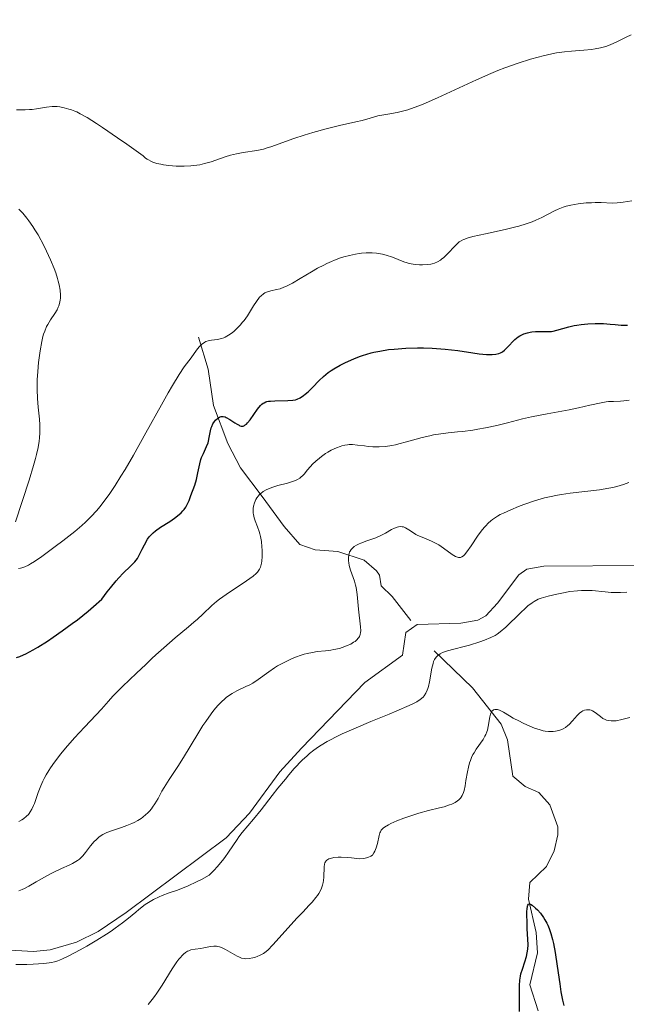
# Model space of a CAD drawing. Units: metres. Extents: x 628239 to 632748, y 4664435 to 4667487.
# Drawn here: x 630521 to 630611, y 4664964 to 4665110 of the extents above; entities that cross this region are included whole.
import ezdxf

# ---------------------------------------------------------------- set-up
doc = ezdxf.new("R2010")
doc.units = ezdxf.units.M
doc.header["$MEASUREMENT"] = 0
doc.linetypes.add('DGN Style 3', pattern=[75.74896, 54.1064, -21.64256])
for name, color, linetype, lineweight in [('Carátula', 7, 'Continuous', 0), ('Elementos auxiliares', 7, 'Continuous', 0), ('Hidrografía', 7, 'Continuous', 0), ('Relieve y altimetría', 7, 'Continuous', 0), ('Viales y ferrocarril', 7, 'Continuous', 0)]:
    doc.layers.add(name, color=color, linetype=linetype, lineweight=lineweight)

msp = doc.modelspace()

# ---------------------------------------------------------------- linework, layer by layer
at = {"layer": 'Carátula', "color": 7, "linetype": 'Continuous', "lineweight": 0}
msp.add_3dface([(628294.19, 4664435.25), (632748.43, 4664517.69), (632693.46, 4667487.19), (628239.23, 4667404.75)], dxfattribs=at)
at = {"layer": 'Elementos auxiliares', "color": 250, "linetype": 'Continuous', "lineweight": 0}
msp.add_3dface([(629149.49, 4664845.13), (632593.66, 4664908.88), (632550.2, 4667222.03), (629107.17, 4667158.25)], dxfattribs=at)
at = {"layer": 'Hidrografía', "color": 142, "linetype": 'DGN Style 3', "lineweight": 13}
for points in [[(630547.56, 4665062.75, 480.29), (630548.99, 4665058.05, 478.34), (630549.76, 4665052.66, 476.19), (630551.88, 4665047.07, 473.26), (630553.74, 4665043.5, 472.09), (630556.96, 4665039.27, 469.65), (630560.19, 4665034.82, 467.69), (630562.49, 4665032.16, 466.72), (630564.78, 4665031.4, 466.06), (630568.13, 4665031.13, 465.15), (630571.98, 4665029.85, 463.88), (630573.82, 4665028.27, 463.26), (630574.27, 4665027.63, 463.1), (630574.52, 4665026.06, 462.81), (630576.12, 4665024.51, 462.42), (630578.89, 4665020.96, 461.83)], [(630582.34, 4665016.51, 460.08), (630587.98, 4665011.03, 456.66), (630592.2, 4665005.66, 454.51), (630593.14, 4665003.37, 453.99), (630593.91, 4664998.02, 453.05), (630595.74, 4664996.48, 452.65), (630597.78, 4664995.61, 452.46), (630599.4, 4664993.78, 452.03), (630600.56, 4664990.52, 451.47), (630600.57, 4664989.36, 451.29), (630600.01, 4664986.99, 451.04), (630598.9, 4664984.67, 450.9), (630596.43, 4664982.31, 450.8), (630596.24, 4664979.86, 450.31), (630597.38, 4664974.96, 449.97), (630597.56, 4664971.96, 449.53), (630596.46, 4664967.22, 449.24), (630597.65, 4664963.41, 448.94)]]:
    msp.add_polyline3d(points, dxfattribs=at)
at = {"layer": 'Relieve y altimetría', "color": 36, "linetype": 'Continuous', "lineweight": 0, "flags": 128}
for points, elevation in [([(630570.75, 4665094.49), (630571.73, 4665094.72), (630572.88, 4665095.03), (630574.04, 4665095.37), (630574.59, 4665095.49), (630575.49, 4665095.65), (630576.88, 4665095.89), (630577.67, 4665096.08), (630578.44, 4665096.3), (630578.85, 4665096.43), (630579.52, 4665096.68), (630580.68, 4665097.13), (630582.82, 4665098.06), (630588.59, 4665100.72), (630590.69, 4665101.63), (630591.73, 4665102.06), (630592.75, 4665102.45), (630594.7, 4665103.16), (630596.53, 4665103.74), (630597.66, 4665104.06), (630598.38, 4665104.24), (630599.69, 4665104.54), (630600.35, 4665104.66), (630601.55, 4665104.84), (630602.59, 4665104.95), (630604.4, 4665105.07), (630605.51, 4665105.18), (630606.05, 4665105.25), (630606.85, 4665105.41), (630607.63, 4665105.62), (630608.02, 4665105.75), (630608.4, 4665105.9), (630609.16, 4665106.25), (630610.66, 4665107.01), (630611.38, 4665107.36)], 485), ([(630520.72, 4665096.3), (630522.01, 4665096.3), (630522.65, 4665096.32), (630523.01, 4665096.35), (630523.66, 4665096.43), (630525.16, 4665096.68), (630525.96, 4665096.76), (630526.46, 4665096.76), (630526.71, 4665096.75), (630527.11, 4665096.7), (630527.75, 4665096.58), (630528.46, 4665096.39), (630528.84, 4665096.27), (630529.34, 4665096.08), (630529.63, 4665095.96), (630530.13, 4665095.71), (630531.13, 4665095.14), (630532.53, 4665094.26), (630533.42, 4665093.68), (630535.63, 4665092.16), (630536.99, 4665091.2), (630539.39, 4665089.49), (630539.74, 4665089.17), (630540, 4665088.99), (630540.18, 4665088.88), (630540.54, 4665088.69), (630540.83, 4665088.56), (630541.42, 4665088.37), (630542.02, 4665088.24), (630542.42, 4665088.17), (630543.19, 4665088.07), (630544.25, 4665087.99), (630544.74, 4665087.96), (630545.44, 4665087.95), (630546.44, 4665088), (630547.33, 4665088.11), (630547.78, 4665088.19), (630548.44, 4665088.34), (630549.43, 4665088.62), (630551.5, 4665089.35), (630552.3, 4665089.59), (630552.73, 4665089.7), (630553.19, 4665089.79), (630554.17, 4665089.97), (630556.19, 4665090.3), (630557.13, 4665090.5), (630557.56, 4665090.61), (630558.38, 4665090.86), (630560.92, 4665091.82), (630561.62, 4665092.06), (630563.16, 4665092.56), (630564.43, 4665092.94), (630566.41, 4665093.47), (630568.38, 4665093.95), (630570.75, 4665094.49)], 485), ([(630546.47, 4665059.72), (630547.27, 4665060.83), (630547.66, 4665061.31), (630548.07, 4665061.72), (630548.28, 4665061.88), (630548.51, 4665062.01), (630548.67, 4665062.09), (630548.99, 4665062.2), (630549.47, 4665062.31), (630550.38, 4665062.42), (630550.94, 4665062.54), (630551.28, 4665062.66), (630551.51, 4665062.77), (630551.98, 4665063.04), (630552.53, 4665063.41), (630552.83, 4665063.65), (630553.29, 4665064.07), (630553.78, 4665064.59), (630554.03, 4665064.89), (630554.28, 4665065.21), (630554.77, 4665065.92), (630555.7, 4665067.36), (630556.11, 4665067.99), (630556.58, 4665068.63), (630556.81, 4665068.87), (630557.15, 4665069.16), (630557.33, 4665069.27), (630557.75, 4665069.44), (630558.26, 4665069.57), (630559.09, 4665069.76), (630559.59, 4665069.9), (630560.14, 4665070.1), (630560.44, 4665070.22), (630560.93, 4665070.45), (630561.44, 4665070.72), (630562.58, 4665071.38), (630564.25, 4665072.4), (630565.14, 4665072.91), (630566.04, 4665073.39), (630566.49, 4665073.61), (630567.17, 4665073.92), (630567.63, 4665074.11), (630568.53, 4665074.44), (630568.98, 4665074.58), (630569.85, 4665074.81), (630570.7, 4665074.99), (630571.25, 4665075.08), (630571.61, 4665075.12), (630572.29, 4665075.17), (630572.83, 4665075.18), (630573.18, 4665075.17), (630573.83, 4665075.12), (630574.72, 4665074.97), (630575.25, 4665074.83), (630576.18, 4665074.53), (630577.83, 4665073.87), (630578.35, 4665073.7), (630578.63, 4665073.62), (630578.92, 4665073.57), (630579.54, 4665073.48), (630580.17, 4665073.44), (630580.59, 4665073.43), (630581.37, 4665073.46), (630581.84, 4665073.52), (630582.05, 4665073.57), (630582.36, 4665073.65), (630582.8, 4665073.84), (630583.24, 4665074.11), (630583.47, 4665074.28), (630583.7, 4665074.47), (630584.18, 4665074.92), (630585.53, 4665076.33), (630585.86, 4665076.65), (630586.03, 4665076.79), (630586.32, 4665076.97), (630586.65, 4665077.14), (630586.84, 4665077.22), (630587.18, 4665077.34), (630588.05, 4665077.59), (630589.89, 4665078), (630592.81, 4665078.62), (630594.18, 4665078.95), (630594.8, 4665079.12), (630595.88, 4665079.45), (630596.78, 4665079.78), (630597.3, 4665079.99), (630598.2, 4665080.41), (630599.04, 4665080.86), (630600.06, 4665081.39), (630600.59, 4665081.63), (630601.37, 4665081.92), (630601.8, 4665082.05), (630602.48, 4665082.22), (630603.58, 4665082.41), (630604.76, 4665082.54), (630605.54, 4665082.58), (630606.05, 4665082.59), (630606.97, 4665082.59), (630608.59, 4665082.52), (630609.34, 4665082.54), (630610.18, 4665082.65)], 480), ([(630610.18, 4665082.65), (630611.46, 4665082.84)], 480), ([(630521.07, 4665081.63), (630521.66, 4665081.02), (630522.24, 4665080.32), (630522.54, 4665079.93), (630523.13, 4665079.07), (630523.44, 4665078.59), (630523.9, 4665077.82), (630524.74, 4665076.27), (630525.16, 4665075.44), (630525.75, 4665074.16), (630526.28, 4665072.87), (630526.51, 4665072.24), (630526.78, 4665071.42), (630526.89, 4665071.03), (630527.03, 4665070.45), (630527.17, 4665069.66), (630527.22, 4665068.94), (630527.2, 4665068.51), (630527.17, 4665068.23), (630527.07, 4665067.73), (630526.97, 4665067.39), (630526.89, 4665067.17), (630526.71, 4665066.77), (630526.39, 4665066.23), (630525.74, 4665065.29), (630525.33, 4665064.64), (630525.16, 4665064.32), (630524.88, 4665063.65), (630524.71, 4665063.18), (630524.62, 4665062.85), (630524.45, 4665062.12), (630524.2, 4665060.72), (630524.06, 4665059.7), (630523.98, 4665059.01), (630523.86, 4665057.67), (630523.79, 4665056.44), (630523.77, 4665055.86), (630523.77, 4665055.01), (630523.82, 4665053.73), (630523.94, 4665052.41), (630524.12, 4665050.65), (630524.17, 4665049.81), (630524.18, 4665049.41), (630524.17, 4665048.64), (630524.11, 4665047.9), (630524.06, 4665047.42), (630523.9, 4665046.46), (630523.69, 4665045.44), (630523.55, 4665044.86), (630523.25, 4665043.81), (630522.59, 4665041.66), (630520.59, 4665035.51)], 480), ([(630521.02, 4665028.64), (630521.29, 4665028.67), (630521.49, 4665028.72), (630521.93, 4665028.88), (630522.47, 4665029.15), (630522.79, 4665029.33), (630523.36, 4665029.68), (630524.46, 4665030.42), (630526.43, 4665031.86), (630527.56, 4665032.72), (630529.32, 4665034.11), (630530.36, 4665034.98), (630530.89, 4665035.46), (630531.7, 4665036.25), (630532.56, 4665037.19), (630533.01, 4665037.73), (630533.96, 4665038.97), (630534.47, 4665039.68), (630535.27, 4665040.88), (630536.13, 4665042.25), (630536.73, 4665043.24), (630537.96, 4665045.35), (630539.82, 4665048.65), (630542.11, 4665052.79), (630543.09, 4665054.52), (630543.72, 4665055.6), (630544.72, 4665057.25), (630545.47, 4665058.37), (630546.47, 4665059.72)], 480), ([(630603.63, 4665052.32), (630605.3, 4665052.7), (630606.96, 4665053.09), (630607.68, 4665053.21), (630608.04, 4665053.25), (630608.78, 4665053.28), (630609.79, 4665053.31), (630610.31, 4665053.35), (630611.1, 4665053.44)], 470), ([(630591.56, 4665049.74), (630593.13, 4665050.14), (630595.37, 4665050.72), (630596.7, 4665051.02), (630599.01, 4665051.46), (630602.22, 4665052.04), (630603.63, 4665052.32)], 470), ([(630532.46, 4665007.06), (630533.24, 4665007.91), (630534.28, 4665009.09), (630534.95, 4665009.81), (630536.34, 4665011.23), (630538.43, 4665013.22), (630539.82, 4665014.49), (630540.68, 4665015.35), (630541.26, 4665015.91), (630542.43, 4665016.96), (630544.11, 4665018.4), (630546.09, 4665020.02), (630546.9, 4665020.7), (630547.42, 4665021.15), (630548.23, 4665021.92), (630549.51, 4665023.17), (630550.24, 4665023.78), (630550.67, 4665024.12), (630551.65, 4665024.81), (630554.64, 4665026.81), (630555.62, 4665027.52), (630556.05, 4665027.89), (630556.26, 4665028.11), (630556.37, 4665028.25), (630556.56, 4665028.52), (630556.71, 4665028.85), (630556.77, 4665029.02), (630556.86, 4665029.41), (630556.91, 4665029.7), (630556.95, 4665030.42), (630556.95, 4665031.32), (630556.93, 4665031.82), (630556.85, 4665032.6), (630556.72, 4665033.37), (630556.62, 4665033.74), (630556.51, 4665034.1), (630556.25, 4665034.79), (630555.91, 4665035.67), (630555.77, 4665036.12), (630555.67, 4665036.58), (630555.64, 4665036.82), (630555.63, 4665037.26), (630555.64, 4665037.48), (630555.69, 4665037.82), (630555.82, 4665038.33), (630556.03, 4665038.82), (630556.18, 4665039.06), (630556.4, 4665039.36), (630556.53, 4665039.51), (630556.75, 4665039.71), (630557.12, 4665040), (630557.55, 4665040.24), (630557.87, 4665040.39), (630558.55, 4665040.64), (630559.27, 4665040.86), (630560.68, 4665041.23), (630561.58, 4665041.5), (630561.95, 4665041.65), (630562.16, 4665041.75), (630562.53, 4665041.97), (630562.68, 4665042.09), (630562.95, 4665042.33), (630563.18, 4665042.58), (630563.6, 4665043.12), (630564.08, 4665043.7), (630564.37, 4665044), (630564.85, 4665044.45), (630565.4, 4665044.92), (630565.72, 4665045.16), (630566.32, 4665045.58), (630566.64, 4665045.78), (630567.15, 4665046.07), (630567.93, 4665046.45), (630568.47, 4665046.65), (630568.73, 4665046.73), (630569.13, 4665046.82), (630569.52, 4665046.88), (630569.77, 4665046.9), (630570.28, 4665046.9), (630571.04, 4665046.84), (630572.06, 4665046.71), (630572.58, 4665046.64), (630573.29, 4665046.59), (630573.66, 4665046.57), (630574.23, 4665046.58), (630575.13, 4665046.64), (630576.09, 4665046.78), (630576.6, 4665046.88), (630577.13, 4665047), (630578.24, 4665047.3), (630580.54, 4665047.95), (630581.68, 4665048.22), (630582.23, 4665048.34), (630583.31, 4665048.51), (630584.37, 4665048.63), (630585.79, 4665048.78), (630586.51, 4665048.86), (630588.01, 4665049.06), (630588.77, 4665049.18), (630589.9, 4665049.39), (630591.56, 4665049.74)], 470), ([(630576.04, 4665034.37), (630576.47, 4665034.58), (630576.87, 4665034.73), (630577.06, 4665034.78), (630577.34, 4665034.82), (630577.61, 4665034.8), (630577.78, 4665034.76), (630578.11, 4665034.64), (630578.6, 4665034.35), (630579.27, 4665033.89), (630579.63, 4665033.66), (630579.93, 4665033.51), (630580.56, 4665033.24), (630581.93, 4665032.68), (630582.64, 4665032.32), (630583, 4665032.11), (630583.7, 4665031.63), (630584.96, 4665030.72), (630585.48, 4665030.4), (630585.77, 4665030.29), (630585.91, 4665030.26), (630586.09, 4665030.25), (630586.21, 4665030.27), (630586.43, 4665030.36), (630586.65, 4665030.52), (630586.8, 4665030.67), (630587.12, 4665031.07), (630587.76, 4665031.98), (630588.74, 4665033.42), (630589.25, 4665034.12), (630589.7, 4665034.69), (630589.93, 4665034.95), (630590.3, 4665035.32), (630590.7, 4665035.67), (630590.92, 4665035.84), (630591.39, 4665036.17), (630591.65, 4665036.33), (630592.08, 4665036.58), (630592.55, 4665036.82), (630593.61, 4665037.31), (630594.76, 4665037.78), (630595.55, 4665038.08), (630597.13, 4665038.61), (630598.62, 4665039.04), (630599.36, 4665039.22), (630600.5, 4665039.45), (630601.09, 4665039.56), (630602.37, 4665039.74), (630606.72, 4665040.26), (630608.09, 4665040.47), (630608.7, 4665040.59), (630609.27, 4665040.72), (630610.24, 4665041.01), (630611.04, 4665041.31)], 465), ([(630530.5, 4664986.26), (630530.92, 4664986.75), (630531.66, 4664987.74), (630532.17, 4664988.36), (630532.46, 4664988.64), (630532.93, 4664989.04), (630533.46, 4664989.39), (630533.75, 4664989.54), (630534.06, 4664989.69), (630534.73, 4664989.94), (630536.23, 4664990.42), (630537.02, 4664990.71), (630537.74, 4664991.01), (630538.09, 4664991.18), (630538.61, 4664991.47), (630539.11, 4664991.79), (630539.35, 4664991.96), (630539.81, 4664992.34), (630540.03, 4664992.54), (630540.34, 4664992.86), (630540.62, 4664993.21), (630540.8, 4664993.45), (630541.14, 4664993.95), (630541.6, 4664994.74), (630542.18, 4664995.82), (630542.48, 4664996.34), (630543.23, 4664997.51), (630544.52, 4664999.44), (630545.36, 4665000.77), (630547.45, 4665004.25), (630548.23, 4665005.49), (630548.63, 4665006.09), (630549.43, 4665007.22), (630549.83, 4665007.74), (630550.43, 4665008.44), (630551.02, 4665009.04), (630551.4, 4665009.38), (630551.66, 4665009.59), (630552.16, 4665009.95), (630552.52, 4665010.19), (630553.23, 4665010.59), (630554.56, 4665011.21), (630555.16, 4665011.5), (630555.58, 4665011.74), (630556.38, 4665012.26), (630557.93, 4665013.41), (630558.77, 4665013.99), (630559.23, 4665014.27), (630560.19, 4665014.79), (630561.19, 4665015.27), (630561.86, 4665015.54), (630562.72, 4665015.85), (630563.13, 4665015.98), (630563.57, 4665016.1), (630564.37, 4665016.27), (630565.09, 4665016.38), (630566.31, 4665016.5), (630567.07, 4665016.59), (630567.53, 4665016.67), (630568.35, 4665016.86), (630569.13, 4665017.11), (630569.5, 4665017.26), (630570.02, 4665017.5), (630570.45, 4665017.75), (630570.65, 4665017.89), (630570.91, 4665018.1), (630571.13, 4665018.34), (630571.22, 4665018.47), (630571.3, 4665018.6), (630571.41, 4665018.89), (630571.48, 4665019.21), (630571.5, 4665019.46), (630571.48, 4665020.02), (630571.15, 4665022.66), (630570.97, 4665024.8), (630570.87, 4665025.5), (630570.81, 4665025.83), (630570.73, 4665026.16), (630570.56, 4665026.77), (630570.17, 4665027.87), (630569.99, 4665028.37), (630569.81, 4665029.06), (630569.73, 4665029.49), (630569.7, 4665029.75), (630569.68, 4665030.23), (630569.72, 4665030.63), (630569.77, 4665030.82), (630569.86, 4665031.07), (630569.92, 4665031.19), (630570.08, 4665031.42), (630570.36, 4665031.72), (630570.54, 4665031.86), (630570.87, 4665032.08), (630571.28, 4665032.29), (630571.52, 4665032.39), (630572.38, 4665032.7), (630573.27, 4665033), (630573.74, 4665033.18), (630574.45, 4665033.5), (630575.15, 4665033.87), (630576.04, 4665034.37)], 465), ([(630563.59, 4665001.03), (630563.96, 4665001.36), (630564.58, 4665001.85), (630565.28, 4665002.35), (630565.67, 4665002.6), (630566.55, 4665003.12), (630567.05, 4665003.39), (630567.86, 4665003.81), (630568.78, 4665004.25), (630570.83, 4665005.16), (630572.98, 4665006.06), (630575.68, 4665007.17), (630576.81, 4665007.63), (630578.63, 4665008.42), (630579.39, 4665008.79), (630579.76, 4665008.99), (630580.28, 4665009.34), (630580.68, 4665009.68), (630580.85, 4665009.88), (630581.09, 4665010.24), (630581.29, 4665010.68), (630581.38, 4665010.94), (630581.47, 4665011.24), (630581.62, 4665011.91), (630582, 4665013.96), (630582.16, 4665014.63), (630582.25, 4665014.9), (630582.39, 4665015.23), (630582.48, 4665015.38), (630582.67, 4665015.62), (630582.88, 4665015.82), (630583, 4665015.91), (630583.2, 4665016.04), (630583.57, 4665016.23), (630584.3, 4665016.49), (630585.24, 4665016.75), (630586.74, 4665017.13), (630587.52, 4665017.34), (630589.06, 4665017.82), (630589.76, 4665018.07), (630590.68, 4665018.44), (630591.33, 4665018.76), (630591.63, 4665018.95), (630592.08, 4665019.28), (630592.88, 4665019.99), (630595.05, 4665022.12), (630595.8, 4665022.81), (630596.14, 4665023.11), (630596.78, 4665023.59), (630597.08, 4665023.78), (630597.68, 4665024.09), (630598.11, 4665024.25), (630599.14, 4665024.56), (630600.44, 4665024.87), (630601.17, 4665025.02), (630602.33, 4665025.22), (630603.48, 4665025.36), (630604.04, 4665025.39), (630604.59, 4665025.4), (630605.62, 4665025.37), (630607.53, 4665025.19), (630608.45, 4665025.11), (630608.91, 4665025.1), (630609.83, 4665025.1), (630610.75, 4665025.16)], 460), ([(630521.08, 4664991.34), (630521.49, 4664991.57), (630521.74, 4664991.74), (630522.2, 4664992.11), (630522.47, 4664992.37), (630522.59, 4664992.52), (630522.76, 4664992.75), (630523, 4664993.16), (630523.24, 4664993.68), (630523.36, 4664993.99), (630523.9, 4664995.59), (630524.29, 4664996.57), (630524.61, 4664997.28), (630524.8, 4664997.66), (630525.12, 4664998.23), (630525.48, 4664998.83), (630525.75, 4664999.23), (630526.32, 4665000.05), (630527.27, 4665001.3), (630527.94, 4665002.12), (630529.28, 4665003.68), (630530.73, 4665005.24), (630532.46, 4665007.06)], 470), ([(630583.8, 4664993.51), (630584.6, 4664993.77), (630584.95, 4664993.9), (630585.41, 4664994.13), (630585.79, 4664994.37), (630585.96, 4664994.51), (630586.22, 4664994.77), (630586.33, 4664994.91), (630586.47, 4664995.16), (630586.65, 4664995.62), (630586.73, 4664995.89), (630586.88, 4664996.56), (630587.01, 4664997.39), (630587.23, 4664998.67), (630587.37, 4664999.33), (630587.55, 4664999.99), (630587.66, 4665000.31), (630587.84, 4665000.77), (630588.05, 4665001.2), (630588.21, 4665001.47), (630588.54, 4665001.99), (630589.54, 4665003.43), (630589.82, 4665003.92), (630589.94, 4665004.16), (630590.09, 4665004.55), (630590.17, 4665004.81), (630590.3, 4665005.33), (630590.55, 4665006.76), (630590.63, 4665007.14), (630590.68, 4665007.3), (630590.77, 4665007.49), (630590.85, 4665007.6), (630591.01, 4665007.75), (630591.1, 4665007.8), (630591.29, 4665007.86), (630591.51, 4665007.86), (630591.66, 4665007.83), (630591.97, 4665007.73), (630592.53, 4665007.45), (630593.44, 4665006.9), (630594, 4665006.57), (630594.89, 4665006.1), (630595.37, 4665005.86), (630596.09, 4665005.52), (630597.11, 4665005.09), (630597.95, 4665004.82), (630598.42, 4665004.71), (630598.7, 4665004.66), (630599.21, 4665004.6), (630599.9, 4665004.6), (630600.23, 4665004.64), (630600.72, 4665004.74), (630601.15, 4665004.9), (630601.37, 4665005), (630601.71, 4665005.21), (630602.05, 4665005.47), (630602.22, 4665005.62), (630602.73, 4665006.18), (630603.42, 4665006.98), (630603.78, 4665007.32), (630604.11, 4665007.55), (630604.27, 4665007.64), (630604.52, 4665007.74), (630604.77, 4665007.8), (630604.9, 4665007.81), (630605.16, 4665007.8), (630605.28, 4665007.78), (630605.48, 4665007.72), (630605.67, 4665007.63), (630606.06, 4665007.39), (630606.84, 4665006.8), (630607.22, 4665006.53), (630607.57, 4665006.35), (630607.74, 4665006.28), (630608.01, 4665006.21), (630608.43, 4665006.15), (630608.66, 4665006.15), (630609.16, 4665006.19), (630610, 4665006.37), (630611.17, 4665006.66)], 455), ([(630520.64, 4664970.22), (630522.25, 4664970.25), (630523.19, 4664970.29), (630524.74, 4664970.39), (630525.53, 4664970.48), (630525.87, 4664970.53), (630526.35, 4664970.64), (630526.84, 4664970.79), (630527.09, 4664970.88), (630527.49, 4664971.05), (630528.44, 4664971.52), (630530.13, 4664972.42), (630531.08, 4664972.96), (630532.57, 4664973.83), (630534.01, 4664974.72), (630534.67, 4664975.16), (630535.28, 4664975.58), (630536.35, 4664976.37), (630537.26, 4664977.09), (630538.3, 4664977.95), (630538.77, 4664978.34), (630539.7, 4664979.06), (630540.17, 4664979.38), (630540.92, 4664979.83), (630541.75, 4664980.23), (630542.21, 4664980.42), (630543.23, 4664980.78), (630544.33, 4664981.16), (630544.96, 4664981.4), (630546.04, 4664981.84), (630547.29, 4664982.42), (630547.99, 4664982.77), (630549.14, 4664983.39), (630549.89, 4664984.17), (630550.33, 4664984.66), (630551.1, 4664985.57), (630551.43, 4664986), (630552, 4664986.78), (630553.25, 4664988.67), (630553.5, 4664989.04), (630554.01, 4664989.7), (630555.7, 4664991.67), (630556.8, 4664993.05), (630558.45, 4664995.18), (630559.29, 4664996.25), (630560.38, 4664997.59), (630560.91, 4664998.22), (630561.7, 4664999.12), (630562.87, 4665000.35), (630563.59, 4665001.03)], 460), ([(630540.13, 4664964.35), (630540.75, 4664965.07), (630541.09, 4664965.52), (630541.44, 4664966.03), (630542.2, 4664967.18), (630543.7, 4664969.6), (630544.38, 4664970.61), (630544.68, 4664971.01), (630544.86, 4664971.24), (630545.2, 4664971.62), (630545.36, 4664971.77), (630545.66, 4664972.02), (630545.94, 4664972.19), (630546.12, 4664972.27), (630546.46, 4664972.38), (630547.06, 4664972.5), (630547.91, 4664972.6), (630548.35, 4664972.67), (630549.32, 4664972.87), (630549.84, 4664972.93), (630550.2, 4664972.92), (630550.39, 4664972.9), (630550.67, 4664972.84), (630550.97, 4664972.75), (630551.57, 4664972.47), (630553.27, 4664971.48), (630553.5, 4664971.36), (630553.93, 4664971.19), (630554.31, 4664971.1), (630554.55, 4664971.08), (630555.03, 4664971.11), (630555.58, 4664971.21), (630555.96, 4664971.32), (630556.21, 4664971.41), (630556.68, 4664971.61), (630557.13, 4664971.86), (630557.37, 4664972.02), (630557.77, 4664972.36), (630558.55, 4664973.14), (630562.14, 4664977.12), (630562.95, 4664977.97), (630563.91, 4664978.98), (630564.34, 4664979.44), (630564.89, 4664980.1), (630565.12, 4664980.42), (630565.32, 4664980.73), (630565.64, 4664981.35), (630565.86, 4664981.95), (630565.96, 4664982.34), (630566.01, 4664982.6), (630566.06, 4664983.1), (630566.08, 4664984.63), (630566.14, 4664985.04), (630566.2, 4664985.22), (630566.28, 4664985.37), (630566.35, 4664985.46), (630566.51, 4664985.62), (630566.81, 4664985.8), (630567.04, 4664985.88), (630567.55, 4664986), (630568.17, 4664986.07), (630568.6, 4664986.08), (630569.47, 4664986.03), (630570.11, 4664985.95), (630570.94, 4664985.85), (630571.34, 4664985.82), (630571.86, 4664985.85), (630572.13, 4664985.9), (630572.54, 4664986.03), (630572.98, 4664986.23), (630573.21, 4664986.37), (630573.43, 4664986.72), (630573.55, 4664986.96), (630573.75, 4664987.42), (630573.97, 4664988.09), (630574.22, 4664989.24), (630574.32, 4664989.63), (630574.39, 4664989.8), (630574.51, 4664990.04), (630574.69, 4664990.25), (630574.8, 4664990.36), (630575, 4664990.51), (630575.57, 4664990.84), (630575.94, 4664991.03), (630576.84, 4664991.41), (630577.87, 4664991.81), (630579.34, 4664992.32), (630580.05, 4664992.54), (630581.5, 4664992.94), (630583.12, 4664993.33), (630583.8, 4664993.51)], 455), ([(630521.07, 4664981.12), (630521.57, 4664981.32), (630521.89, 4664981.46), (630522.52, 4664981.78), (630523.62, 4664982.41), (630525.19, 4664983.32), (630526.03, 4664983.77), (630527.34, 4664984.37), (630528.48, 4664984.89), (630529, 4664985.15), (630529.48, 4664985.42), (630529.7, 4664985.57), (630530, 4664985.79), (630530.18, 4664985.94), (630530.5, 4664986.26)], 465)]:
    msp.add_lwpolyline(points, dxfattribs=dict(at, elevation=elevation))
at = {"layer": 'Relieve y altimetría', "color": 36, "linetype": 'Continuous', "lineweight": 30, "flags": 128}
for points, elevation in [([(630546.17, 4665038.65), (630546.45, 4665039.39), (630547.03, 4665040.94), (630547.28, 4665041.78), (630547.47, 4665042.73), (630547.74, 4665044.06), (630547.92, 4665044.7), (630548.03, 4665045), (630548.28, 4665045.58), (630548.77, 4665046.65), (630548.97, 4665047.17), (630549.05, 4665047.43), (630549.16, 4665047.95), (630549.32, 4665048.94), (630549.44, 4665049.39), (630549.51, 4665049.6), (630549.7, 4665049.98), (630549.93, 4665050.31), (630550.09, 4665050.5), (630550.43, 4665050.8), (630550.65, 4665050.93), (630550.76, 4665050.98), (630550.93, 4665051.03), (630551.19, 4665051.04), (630551.48, 4665050.98), (630551.64, 4665050.92), (630552.17, 4665050.63), (630552.91, 4665050.13), (630553.26, 4665049.9), (630553.55, 4665049.75), (630553.68, 4665049.69), (630553.88, 4665049.64), (630554.07, 4665049.63), (630554.17, 4665049.65), (630554.37, 4665049.74), (630554.47, 4665049.8), (630554.64, 4665049.94), (630554.81, 4665050.11), (630555.18, 4665050.56), (630556.28, 4665052.13), (630556.69, 4665052.66), (630556.9, 4665052.86), (630557.12, 4665053.02), (630557.24, 4665053.09), (630557.51, 4665053.2), (630557.66, 4665053.24), (630557.9, 4665053.29), (630558.18, 4665053.33), (630558.81, 4665053.37), (630560.75, 4665053.39), (630561.47, 4665053.45), (630561.86, 4665053.53), (630562.1, 4665053.61), (630562.56, 4665053.82), (630563.06, 4665054.14), (630563.32, 4665054.34), (630563.74, 4665054.69), (630564.4, 4665055.32), (630565.38, 4665056.35), (630565.98, 4665056.93), (630566.71, 4665057.53), (630567.14, 4665057.83), (630567.55, 4665058.1), (630568.48, 4665058.64), (630569.24, 4665059.03), (630570.46, 4665059.58), (630571.31, 4665059.91), (630571.74, 4665060.06), (630572.38, 4665060.26), (630573.02, 4665060.43), (630573.45, 4665060.54), (630574.3, 4665060.71), (630575.57, 4665060.91), (630576.43, 4665061), (630578.14, 4665061.11), (630579.87, 4665061.16), (630580.74, 4665061.16), (630582.04, 4665061.12), (630583.33, 4665061.04), (630583.97, 4665060.99), (630585.82, 4665060.76), (630588.03, 4665060.43), (630588.94, 4665060.3), (630590.02, 4665060.2), (630590.58, 4665060.19), (630590.89, 4665060.2), (630591.42, 4665060.26), (630591.88, 4665060.36), (630592.09, 4665060.43), (630592.4, 4665060.59), (630592.71, 4665060.82), (630592.87, 4665060.97), (630593.4, 4665061.54), (630593.94, 4665062.12), (630594.24, 4665062.4), (630594.72, 4665062.79), (630594.98, 4665062.95), (630595.53, 4665063.22), (630596.11, 4665063.41), (630596.49, 4665063.5), (630596.75, 4665063.54)], 475), ([(630596.75, 4665063.54), (630597.25, 4665063.59), (630598.05, 4665063.6), (630599.09, 4665063.57), (630599.61, 4665063.61), (630599.89, 4665063.65), (630600.44, 4665063.77), (630602.2, 4665064.27), (630602.99, 4665064.46), (630603.39, 4665064.54), (630604.01, 4665064.63), (630604.99, 4665064.73), (630606.06, 4665064.77), (630606.8, 4665064.77), (630607.29, 4665064.75), (630608.28, 4665064.68), (630609.01, 4665064.61), (630609.9, 4665064.52), (630610.31, 4665064.5), (630610.86, 4665064.5)], 475), ([(630520.71, 4665015.49), (630521.21, 4665015.65), (630521.77, 4665015.88), (630522.08, 4665016.03), (630523.18, 4665016.62), (630523.86, 4665017.03), (630525.31, 4665017.94), (630526.13, 4665018.49), (630527.48, 4665019.43), (630528.94, 4665020.5), (630529.71, 4665021.08), (630531.29, 4665022.35), (630532.1, 4665023.03), (630533.33, 4665024.11), (630534.1, 4665025.18), (630534.57, 4665025.79), (630535.42, 4665026.83), (630535.8, 4665027.26), (630536.48, 4665027.97), (630537.53, 4665028.97), (630537.93, 4665029.35), (630538.17, 4665029.61), (630538.56, 4665030.12), (630538.84, 4665030.6), (630539.25, 4665031.5), (630539.58, 4665032.15), (630540.06, 4665032.94), (630540.31, 4665033.29), (630540.66, 4665033.71), (630540.86, 4665033.91), (630541.22, 4665034.21), (630541.95, 4665034.72), (630543.32, 4665035.56), (630544.05, 4665036.06), (630544.73, 4665036.58), (630545.02, 4665036.86), (630545.28, 4665037.13), (630545.43, 4665037.32), (630545.69, 4665037.7), (630546, 4665038.27), (630546.17, 4665038.65)], 475), ([(630594.93, 4664963.32), (630594.93, 4664964.53), (630594.9, 4664966.05), (630594.9, 4664966.71), (630594.91, 4664967.15), (630594.96, 4664967.91), (630595.05, 4664968.52), (630595.13, 4664968.88), (630595.33, 4664969.54), (630595.72, 4664970.63), (630595.93, 4664971.42), (630596.12, 4664972.48), (630596.21, 4664973.15), (630596.06, 4664975.55), (630596.02, 4664976.48), (630596, 4664977.57), (630596.01, 4664978.12), (630596.03, 4664978.41), (630596.09, 4664978.84), (630596.14, 4664978.98), (630596.26, 4664979.15), (630596.4, 4664979.18), (630596.52, 4664979.14), (630596.79, 4664978.97), (630597.28, 4664978.56), (630597.56, 4664978.3), (630597.99, 4664977.8), (630598.43, 4664977.19), (630598.65, 4664976.84), (630598.93, 4664976.31), (630599.07, 4664976.02), (630599.27, 4664975.56), (630599.54, 4664974.79), (630599.78, 4664973.93), (630599.92, 4664973.32), (630600.17, 4664972.02), (630600.49, 4664969.99), (630600.84, 4664967.37), (630601.01, 4664966.22), (630601.15, 4664965.45), (630601.24, 4664964.98), (630601.44, 4664964.17)], 450)]:
    msp.add_lwpolyline(points, dxfattribs=dict(at, elevation=elevation))
at = {"layer": 'Viales y ferrocarril', "color": 250, "linetype": 'DGN Style 3', "lineweight": 0}
msp.add_polyline3d([(630515.35, 4664972.57, 461.11), (630523.24, 4664972.14, 460.72), (630525.7, 4664972.4, 460.43), (630529.56, 4664973.54, 460.33), (630532.75, 4664975.11, 460.33), (630536.91, 4664977.91, 460.33), (630551.66, 4664988.94, 460.52), (630555.08, 4664992.56, 460.52), (630559.54, 4664998.65, 460.52), (630562.76, 4665002.15, 460.59), (630572.09, 4665011.8, 461.89), (630577.65, 4665015.84, 462.48), (630578.16, 4665019.22, 462.09), (630579.83, 4665020.38, 461.69), (630586.28, 4665020.58, 461.69), (630588.75, 4665021.04, 461.69), (630589.94, 4665021.67, 461.69), (630591.69, 4665023.53, 461.69), (630594.8, 4665027.71, 461.58), (630596.01, 4665028.53, 461.5), (630598.5, 4665029, 461.42), (630612.89, 4665029.1, 461.21)], dxfattribs=at)

doc.saveas('drawing.dxf')
